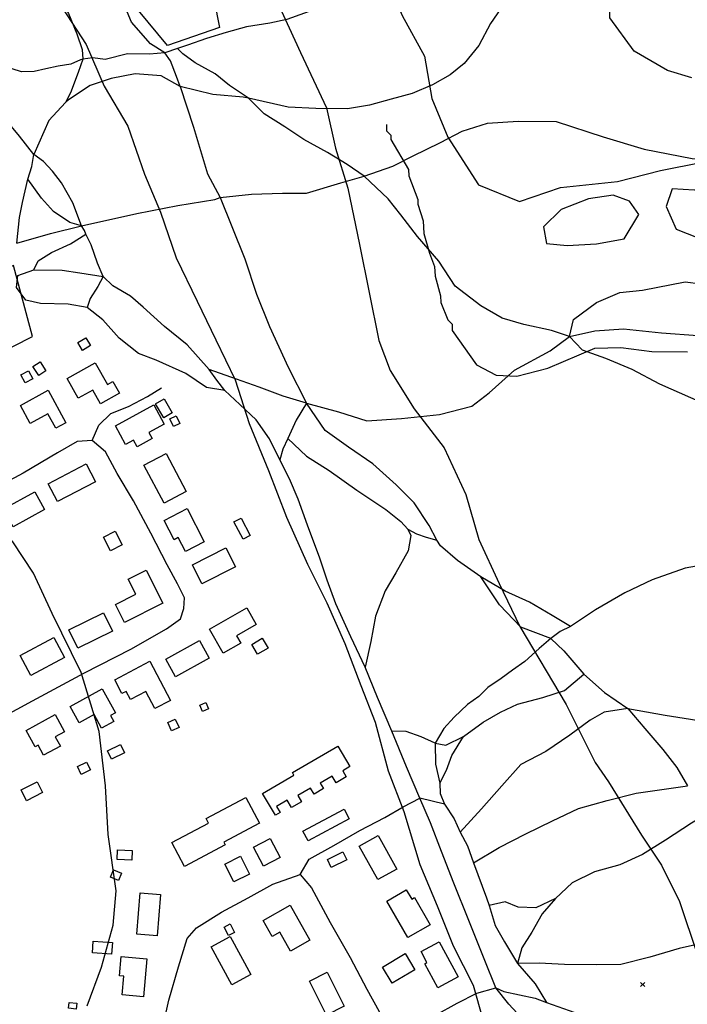
# Model space of a CAD drawing. Units: metres. Extents: x 26476153 to 26482253, y 7195351 to 7205256.
# Drawn here: x 26479118 to 26479428, y 7199877 to 7200333 of the extents above; entities that cross this region are included whole.
import ezdxf

# ---------------------------------------------------------------- set-up
doc = ezdxf.new("R2010")
doc.units = ezdxf.units.M
doc.header["$PDMODE"] = 3
for name, color, linetype in [('Korkeuskäyrät (viiva)', 25, 'CONTINUOUS'), ('Liikenneyhteydet (viiva)', 210, 'CONTINUOUS'), ('Maasto1 (viiva)', 130, 'CONTINUOUS'), ('Rakennukset (alue)', 7, 'CONTINUOUS'), ('Rakennukset (teksti)', 7, 'CONTINUOUS')]:
    doc.layers.add(name, color=color, linetype=linetype)

msp = doc.modelspace()

# ---------------------------------------------------------------- linework, layer by layer
at = {"layer": 'Korkeuskäyrät (viiva)', "linetype": 'Continuous'}
for points in [[(26479255.357, 7200397.356), (26479268.675, 7200384.013), (26479285.069, 7200359.265), (26479295.644, 7200334.676), (26479305.948, 7200315.826), (26479309.4, 7200296.258), (26479316.754, 7200278.359), (26479330.984, 7200256.28), (26479349.999, 7200248.62), (26479368.882, 7200255.006), (26479395.31, 7200257.87), (26479415.185, 7200262.958), (26479434.746, 7200266.737)], [(26479149.632, 7199875.968), (26479156.32, 7199894), (26479161.689, 7199913.326), (26479163.17, 7199929.347), (26479159.33, 7199955.445), (26479158.137, 7199977.975), (26479155.286, 7200003.103), (26479146.863, 7200030.465), (26479133.539, 7200057.78), (26479124.809, 7200076.386), (26479115.199, 7200090.996), (26479100.671, 7200107.519), (26479089.733, 7200124.403), (26479084.609, 7200148.203), (26479078.462, 7200172.243), (26479061.607, 7200192.992), (26479041.861, 7200208.811), (26479022.812, 7200220.066), (26479007.539, 7200247.036), (26478987.757, 7200266.45), (26478974.515, 7200285.271), (26478959.592, 7200308.979), (26478953.19, 7200330.152), (26478949.406, 7200350.37)], [(26479235.322, 7200346.278), (26479248.56, 7200317.576), (26479260.562, 7200291.882), (26479264.657, 7200273.299), (26479270.385, 7200254.733), (26479275.858, 7200228.65), (26479284.837, 7200184.214), (26479290.058, 7200170.292), (26479301.138, 7200152.564), (26479315.028, 7200134.402), (26479325.029, 7200112.935), (26479331.106, 7200092.085), (26479340.445, 7200071.592), (26479350.105, 7200051.756), (26479371.522, 7200015.537), (26479384.947, 7199988.742), (26479391.09, 7199979.837), (26479406.485, 7199955.073), (26479415.706, 7199941.214), (26479423.975, 7199924.341), (26479432.369, 7199899.467)], [(26479138.32, 7200338.099), (26479149.258, 7200321.216), (26479157.603, 7200302.021), (26479168.557, 7200283.503), (26479176.238, 7200261.237), (26479183.59, 7200243.666), (26479190.976, 7200222.502), (26479200.639, 7200202.339), (26479209.3, 7200184.453), (26479218.294, 7200165.917), (26479224.69, 7200145.723), (26479233.713, 7200123.92), (26479242.081, 7200102.439), (26479251.759, 7200080.642), (26479260.748, 7200062.76), (26479269.091, 7200043.891), (26479276.462, 7200024.36), (26479283.154, 7200007.435), (26479289.04, 7199984.864), (26479296.405, 7199965.985), (26479303.822, 7199941.554), (26479311.842, 7199922.355), (26479319.203, 7199903.804), (26479328.52, 7199885.598), (26479332.918, 7199869.632)], [(26479288.256, 7200284.295), (26479288.304, 7200281.295), (26479290.334, 7200279.326), (26479290.366, 7200277.327), (26479298.587, 7200263.453), (26479298.635, 7200260.454), (26479302.808, 7200249.515), (26479302.869, 7200247.31), (26479305.324, 7200239.676), (26479305.667, 7200233.694), (26479308.203, 7200224.594), (26479310.579, 7200218.411), (26479310.836, 7200213.924), (26479313.372, 7200204.825), (26479313.544, 7200201.835), (26479316.694, 7200193.719), (26479318.725, 7200191.752), (26479318.772, 7200188.751), (26479330.025, 7200172.925), (26479339.103, 7200168.067), (26479348.748, 7200167.726), (26479363.055, 7200171.446), (26479384.778, 7200180.714), (26479396.912, 7200180.984), (26479411.249, 7200179.074), (26479427.745, 7200179.013)], [(26479498.226, 7200242.098), (26479489.988, 7200249.861), (26479476.24, 7200252.997), (26479458.574, 7200256.097), (26479442.886, 7200257.255), (26479430.834, 7200253.874), (26479420.704, 7200254.43), (26479417.842, 7200246.237), (26479422.512, 7200235.827), (26479438.577, 7200229.446), (26479455.559, 7200229.606), (26479468.623, 7200229.731), (26479479.132, 7200223.623), (26479490.907, 7200221.774), (26479495.741, 7200228.68), (26479498.226, 7200242.098)], [(26479405.139, 7200242.523), (26479400.835, 7200248.689), (26479393.296, 7200251.558), (26479381.881, 7200249.817), (26479369.191, 7200244.796), (26479361.101, 7200236.879), (26479362.481, 7200229.052), (26479371.962, 7200228.161), (26479385.672, 7200228.944), (26479398.387, 7200231.351), (26479405.139, 7200242.523)]]:
    msp.add_lwpolyline(points, dxfattribs=at)
at = {"layer": 'Liikenneyhteydet (viiva)', "linetype": 'Continuous'}
for points in [[(26479354.896, 7200389.852), (26479342.887, 7200381.897), (26479333.152, 7200375.272), (26479316.574, 7200366.947), (26479305.205, 7200360.306), (26479293.187, 7200353.333), (26479281.8, 7200348.65), (26479269.116, 7200342.977), (26479256.429, 7200337.956), (26479242.106, 7200332.92), (26479234.284, 7200331.212), (26479223.522, 7200329.478), (26479214.076, 7200326.775), (26479204.957, 7200324.074), (26479196.167, 7200321.051), (26479191.458, 7200319.438)], [(26479388.332, 7200388.643), (26479383.424, 7200380.418), (26479376.658, 7200370.554), (26479368.905, 7200361.659), (26479360.146, 7200355.369), (26479350.089, 7200348.087), (26479342.976, 7200340.505), (26479336.534, 7200330.971), (26479331.079, 7200320.792), (26479324.298, 7200312.56), (26479317.816, 7200307.272), (26479309.695, 7200302.621), (26479300.262, 7200298.612), (26479290.489, 7200295.907), (26479280.396, 7200293.197), (26479270.287, 7200291.467), (26479255.588, 7200291.655), (26479242.845, 7200292.188), (26479224.403, 7200296.482)], [(26479185.598, 7200317.438), (26479179.038, 7200321.599), (26479170.283, 7200331.586), (26479164.268, 7200345.903), (26479154.783, 7200356.722)], [(26479133.629, 7200346.931), (26479137.62, 7200341.571), (26479141.084, 7200335.591), (26479144.912, 7200326.253), (26479147.328, 7200319.032), (26479147.664, 7200314.507)], [(26479191.458, 7200319.438), (26479185.598, 7200317.438)], [(26479224.403, 7200296.482), (26479215.591, 7200302.294), (26479208.924, 7200307.686), (26479199.666, 7200312.727), (26479193.937, 7200316.91), (26479191.458, 7200319.438)], [(26479124.94, 7200270.267), (26479118.37, 7200278.787), (26479111.759, 7200286.893), (26479104.15, 7200297.274), (26479098.627, 7200308.379), (26479097.601, 7200312.607), (26479094.66, 7200318.112)], [(26479147.664, 7200314.507), (26479146.518, 7200314.132), (26479142.118, 7200312.146), (26479136.17, 7200311.204), (26479130.604, 7200310.093), (26479125.129, 7200308.723), (26479119.185, 7200308.679), (26479107.065, 7200312.483), (26479094.66, 7200318.112)], [(26479147.664, 7200314.507), (26479145.475, 7200308.353), (26479141.965, 7200298.968), (26479139.694, 7200294.456)], [(26479185.598, 7200317.438), (26479178.551, 7200316.755), (26479168.424, 7200316.986), (26479157.999, 7200314.273), (26479152.235, 7200315.069), (26479147.664, 7200314.507)], [(26479192.703, 7200301.786), (26479190.999, 7200306.439), (26479188.272, 7200313.648), (26479185.598, 7200317.438)], [(26479192.703, 7200301.786), (26479184.021, 7200306.805), (26479171.929, 7200307.67), (26479160.844, 7200305.605), (26479151.077, 7200302.246), (26479141.016, 7200295.616), (26479139.694, 7200294.456)], [(26479192.703, 7200301.786), (26479198.95, 7200282.943), (26479205.371, 7200261.446), (26479211.341, 7200250.437)], [(26479224.403, 7200296.482), (26479221.898, 7200296.889), (26479207.842, 7200298.063), (26479192.703, 7200301.786)], [(26479278.01, 7200260.295), (26479270.12, 7200265.774), (26479260.923, 7200271.24), (26479250.088, 7200277.344), (26479241.215, 7200283.141), (26479231.738, 7200289.226), (26479224.403, 7200296.482)], [(26479139.694, 7200294.456), (26479131.96, 7200286.057), (26479124.94, 7200270.267)], [(26479278.01, 7200260.295), (26479291.22, 7200264.877), (26479300.321, 7200269.537), (26479313.326, 7200275.867), (26479323.401, 7200281.189), (26479335.123, 7200284.893), (26479349.355, 7200285.774), (26479366.994, 7200285.569), (26479388.616, 7200278.586), (26479407.614, 7200272.885), (26479429.864, 7200268.523), (26479449.15, 7200266.745), (26479468.108, 7200265.292), (26479483.14, 7200264.454), (26479501.793, 7200265.634)], [(26479147.073, 7200237.259), (26479141.71, 7200238.817), (26479134.149, 7200243.971), (26479128.538, 7200250.125), (26479122.17, 7200258.884), (26479124.074, 7200264.783), (26479124.94, 7200270.267)], [(26479147.073, 7200237.259), (26479142.993, 7200247.998), (26479137.852, 7200257.185), (26479133.554, 7200262.692), (26479129.504, 7200267.058), (26479124.94, 7200270.267)], [(26479211.341, 7200250.437), (26479225.746, 7200251.915), (26479240.112, 7200252.378), (26479251.217, 7200252.484), (26479267.175, 7200257.209), (26479278.01, 7200260.295)], [(26479373.086, 7200186.007), (26479364.775, 7200188.803), (26479352.01, 7200191.621), (26479341.859, 7200194.465), (26479332.006, 7200200.252), (26479320.161, 7200209.288), (26479312.539, 7200220.977), (26479302.633, 7200232.316), (26479295.026, 7200242.371), (26479289.077, 7200249.829), (26479278.01, 7200260.295)], [(26479117.062, 7200229.346), (26479118.382, 7200241.09), (26479119.659, 7200248.08), (26479122.17, 7200258.884)], [(26479147.073, 7200237.259), (26479172.648, 7200243.029), (26479191.606, 7200246.719), (26479208.756, 7200249.55), (26479211.341, 7200250.437)], [(26479211.341, 7200250.437), (26479216.745, 7200236.959), (26479222.764, 7200221.988), (26479228.144, 7200205.705), (26479234.166, 7200190.735), (26479242.837, 7200171.869), (26479251.256, 7200155.165)], [(26479117.062, 7200229.346), (26479132.697, 7200233.74), (26479147.073, 7200237.259)], [(26479149.12, 7200233.37), (26479148.421, 7200235.2), (26479147.073, 7200237.259)], [(26479125.034, 7200216.947), (26479126.969, 7200221.043), (26479133.136, 7200225.022), (26479141.917, 7200229.025), (26479149.12, 7200233.37)], [(26479157.162, 7200213.87), (26479154.49, 7200220.051), (26479151.471, 7200228.517), (26479149.12, 7200233.37)], [(26479373.086, 7200186.007), (26479374.972, 7200193.865), (26479385.674, 7200201.807), (26479396.409, 7200206.482), (26479406.85, 7200207.561), (26479426.737, 7200211.343), (26479441.125, 7200209.519), (26479456.462, 7200210.971), (26479467.895, 7200210.752), (26479479.623, 7200213.804), (26479491.583, 7200217.361), (26479496.108, 7200222.304), (26479501.933, 7200227.912), (26479512.921, 7200230.444)], [(26479149.695, 7200199.54), (26479140.862, 7200201.091), (26479128.122, 7200201.296), (26479121.248, 7200202.865), (26479116.946, 7200208.703), (26479117.548, 7200214.263), (26479125.034, 7200216.947)], [(26479125.034, 7200216.947), (26479138.099, 7200216.744), (26479146.277, 7200215.515), (26479157.162, 7200213.87)], [(26479157.162, 7200213.87), (26479154.676, 7200209.167), (26479151.135, 7200203.58), (26479149.695, 7200199.54)], [(26479206.118, 7200170.776), (26479196.001, 7200182.223), (26479185.47, 7200190.617), (26479175.587, 7200199.67), (26479169.705, 7200204.671), (26479161.519, 7200209.501), (26479157.162, 7200213.87)], [(26479213.395, 7200161.045), (26479204.915, 7200162.495), (26479195.383, 7200168.938), (26479181.607, 7200175.014), (26479173.413, 7200178.203), (26479164.527, 7200185.306), (26479156.935, 7200193.729), (26479149.695, 7200199.54)], [(26479373.086, 7200186.007), (26479384.819, 7200188.731), (26479398.096, 7200189.655), (26479415.646, 7200187.708), (26479432.516, 7200186.471), (26479445.13, 7200186.116), (26479456.263, 7200186.287)], [(26479251.256, 7200155.165), (26479266.035, 7200151.095), (26479279.268, 7200147.049), (26479295.289, 7200148.016), (26479312.916, 7200149.845), (26479327.901, 7200153.713), (26479335.88, 7200160.012), (26479347.619, 7200170.407), (26479364.1, 7200179.414), (26479373.086, 7200186.007)], [(26479373.086, 7200186.007), (26479379.024, 7200179.857), (26479389.839, 7200176.038), (26479401.971, 7200170.926), (26479414.773, 7200164.187), (26479429.203, 7200157.79), (26479442.652, 7200151.71), (26479456.43, 7200145.307), (26479469.537, 7200140.858), (26479478.336, 7200137.772)], [(26479251.256, 7200155.165), (26479240.529, 7200158.362), (26479229.385, 7200162.503), (26479218.897, 7200166.324), (26479206.118, 7200170.776)], [(26479213.395, 7200161.045), (26479209.788, 7200165.761), (26479206.118, 7200170.776)], [(26479151.955, 7200137.807), (26479155.155, 7200145.024), (26479160.659, 7200150.303), (26479168.793, 7200153.648), (26479177.566, 7200158.303), (26479184.061, 7200162.285)], [(26479238.967, 7200128.978), (26479234.184, 7200138.701), (26479227.894, 7200147.461), (26479220.315, 7200154.577), (26479213.395, 7200161.045)], [(26479251.256, 7200155.165), (26479246.513, 7200147.312), (26479242.674, 7200138.781)], [(26479311.603, 7200091.73), (26479308.05, 7200098.565), (26479301.092, 7200108.953), (26479292.848, 7200117.368), (26479281.978, 7200127.065), (26479270.8, 7200134.8), (26479259.948, 7200142.539), (26479251.256, 7200155.165)], [(26479481.861, 7200144.992), (26479479.389, 7200141.556), (26479478.336, 7200137.772), (26479473.57, 7200123.68), (26479467.498, 7200109.574), (26479461.197, 7200095.413), (26479452.463, 7200086.51), (26479440.755, 7200081.172), (26479426.735, 7200078.753), (26479411.435, 7200073.38), (26479398.755, 7200067.38), (26479385.113, 7200059.41), (26479373.55, 7200051.677)], [(26479070.41, 7199988.452), (26479085.042, 7199995.718), (26479102.91, 7200005.688), (26479124.356, 7200017.324), (26479148.403, 7200030.293), (26479169.855, 7200041.277), (26479186.424, 7200050.581), (26479192.912, 7200055.216), (26479194.498, 7200060.131), (26479194.778, 7200065.034), (26479191.451, 7200071.537), (26479186.795, 7200080.313), (26479179.146, 7200094.941), (26479171.166, 7200109.893), (26479163.534, 7200122.562), (26479158.213, 7200132.638), (26479151.955, 7200137.807)], [(26479151.955, 7200137.807), (26479145.099, 7200137.415), (26479136.005, 7200132.101), (26479120.089, 7200122.803), (26479103.261, 7200113.754)], [(26479242.674, 7200138.781), (26479240.286, 7200133.842), (26479238.967, 7200128.978)], [(26479242.674, 7200138.781), (26479251.242, 7200130.695), (26479261.758, 7200123.934), (26479274.582, 7200114.909), (26479288.058, 7200105.889), (26479294.969, 7200100.401), (26479298.234, 7200096.798)], [(26479278.481, 7200032.89), (26479271.815, 7200046.874), (26479264.813, 7200062.161), (26479260.789, 7200073.23), (26479257.427, 7200083.326), (26479251.729, 7200098.626), (26479247.37, 7200110.673), (26479243.36, 7200120.109), (26479238.967, 7200128.978)], [(26479298.234, 7200096.798), (26479299.602, 7200093.911), (26479298.364, 7200086.713), (26479292.582, 7200076.531), (26479287.76, 7200068.318), (26479283.302, 7200056.514), (26479281.127, 7200044.733), (26479278.481, 7200032.89)], [(26479298.234, 7200096.798), (26479302.25, 7200094.647), (26479306.715, 7200093.118), (26479311.603, 7200091.73)], [(26479331.978, 7200074.8), (26479321.267, 7200082.356), (26479313.364, 7200089.141), (26479311.603, 7200091.73)], [(26479373.55, 7200051.677), (26479365.011, 7200056.824), (26479354.502, 7200062.932), (26479343.348, 7200068.052), (26479331.978, 7200074.8)], [(26479364.509, 7200046.126), (26479350.569, 7200051.488), (26479340.742, 7200061.825), (26479331.978, 7200074.8)], [(26479373.55, 7200051.677), (26479368.723, 7200049.433), (26479364.509, 7200046.126)], [(26479364.509, 7200046.126), (26479358.966, 7200041.536), (26479352.414, 7200035.529), (26479346.67, 7200031.45), (26479341.457, 7200027.608), (26479335.255, 7200023.444), (26479331.118, 7200019.317), (26479325.884, 7200015.63), (26479319.735, 7200009.691), (26479314.885, 7200004.418), (26479310.917, 7199997.735)], [(26479364.509, 7200046.126), (26479370.53, 7200040.401), (26479379.696, 7200029.602)], [(26479290.845, 7200003.279), (26479284.166, 7200018.896), (26479278.481, 7200032.89)], [(26479323.953, 7200000.799), (26479333.035, 7200007.418), (26479341.156, 7200012.07), (26479348.96, 7200015.737), (26479360.689, 7200018.788), (26479370.782, 7200022.151), (26479379.696, 7200029.602)], [(26479379.696, 7200029.602), (26479389.247, 7200021.199), (26479400.096, 7200013.789)], [(26479400.096, 7200013.789), (26479389.123, 7200011.986), (26479382.626, 7200008.331), (26479373.22, 7200001.381), (26479362.188, 7199993.763), (26479350.486, 7199987.772), (26479341.762, 7199977.888), (26479332.391, 7199967.346), (26479322.445, 7199956.445)], [(26479400.096, 7200013.789), (26479417.435, 7200010.685), (26479429.21, 7200008.837), (26479443.47, 7200006.545)], [(26479400.096, 7200013.789), (26479408.057, 7200004.454), (26479416.315, 7199994.732), (26479422.793, 7199986.417), (26479427.772, 7199977.969)], [(26479310.917, 7199997.735), (26479304.359, 7200000.614), (26479297.474, 7200003.162), (26479290.845, 7200003.279)], [(26479303.745, 7199972.243), (26479297.536, 7199986.681), (26479290.845, 7200003.279)], [(26479310.917, 7199997.735), (26479315.825, 7199996.801), (26479323.953, 7200000.799)], [(26479313.084, 7199979.225), (26479316.045, 7199985.162), (26479318.593, 7199992.046), (26479323.953, 7200000.799)], [(26479310.917, 7199997.735), (26479311.041, 7199988.027), (26479313.084, 7199979.225)], [(26479313.084, 7199979.225), (26479313.147, 7199974.357), (26479315.136, 7199969.444)], [(26479328.638, 7199942.201), (26479340.513, 7199949.374), (26479352.864, 7199955.698), (26479365.218, 7199961.696), (26479377.25, 7199967.364), (26479390.604, 7199971.083), (26479403.964, 7199974.476), (26479427.772, 7199977.969)], [(26479248.349, 7199936.787), (26479252.517, 7199944.014), (26479263.889, 7199950.328), (26479275.907, 7199957.303), (26479287.608, 7199963.294), (26479296.053, 7199968.273), (26479303.745, 7199972.243)], [(26479315.136, 7199969.444), (26479309.425, 7199970.768), (26479303.745, 7199972.243)], [(26479338.937, 7199884.348), (26479333.852, 7199897.063), (26479326.491, 7199915.615), (26479319.468, 7199932.863), (26479313.777, 7199947.51), (26479308.752, 7199960.857), (26479303.745, 7199972.243)], [(26479315.136, 7199969.444), (26479319.656, 7199962.59), (26479322.445, 7199956.445), (26479325.786, 7199950.172), (26479328.638, 7199942.201)], [(26479442.116, 7199967.356), (26479435.635, 7199964.132), (26479429.57, 7199960.672), (26479417.561, 7199952.718), (26479406.845, 7199946.082), (26479396.438, 7199941.41), (26479384.713, 7199938.032), (26479374.308, 7199933.033), (26479366.538, 7199925.773)], [(26479328.638, 7199942.201), (26479334.702, 7199925.997), (26479335.818, 7199922.445)], [(26479180.76, 7199848.644), (26479183.735, 7199862.017), (26479187.496, 7199878.714), (26479191.923, 7199894.11), (26479196.045, 7199907.217), (26479200.244, 7199912.157), (26479211.932, 7199919.454), (26479224.28, 7199926.105), (26479235.652, 7199932.42), (26479248.349, 7199936.787)], [(26479248.349, 7199936.787), (26479253.632, 7199930.63), (26479262.275, 7199914.704), (26479271.574, 7199898.459), (26479279.225, 7199883.83), (26479284.876, 7199873.429), (26479288.556, 7199863.378)], [(26479366.538, 7199925.773), (26479357.435, 7199921.44), (26479349.267, 7199921.689), (26479343.364, 7199924.246), (26479335.818, 7199922.445)], [(26479335.818, 7199922.445), (26479338.712, 7199913.222), (26479343.028, 7199905.749), (26479349.003, 7199895.679)], [(26479366.538, 7199925.773), (26479360.393, 7199918.62), (26479355.574, 7199910.079), (26479351.07, 7199902.851), (26479349.003, 7199895.679)], [(26479436.292, 7199905.291), (26479423.908, 7199902.561), (26479410.228, 7199898.51), (26479396.868, 7199895.118), (26479385.766, 7199895.011), (26479370.74, 7199895.196), (26479358.977, 7199895.738), (26479349.003, 7199895.679)], [(26479349.003, 7199895.679), (26479357.256, 7199886.283), (26479362.499, 7199877.602)], [(26479288.556, 7199863.378), (26479294.394, 7199863.018), (26479300.247, 7199865.687), (26479310.969, 7199871.669), (26479321.041, 7199877.318), (26479330.14, 7199881.978), (26479338.937, 7199884.348)], [(26479425.252, 7199738.525), (26479416.948, 7199756.247), (26479406.644, 7199775.097), (26479395.663, 7199796.555), (26479382.71, 7199819.3), (26479372.752, 7199836.194), (26479364.482, 7199847.222), (26479359.478, 7199858.282), (26479352.849, 7199868.348), (26479344.932, 7199876.765), (26479338.937, 7199884.348)], [(26479338.937, 7199884.348), (26479342.615, 7199882.606), (26479357.26, 7199879.526), (26479362.499, 7199877.602)], [(26479362.499, 7199877.602), (26479380.802, 7199871.132), (26479396.203, 7199865.724), (26479414.243, 7199857.728), (26479431.931, 7199852.342), (26479447.64, 7199848.897), (26479459.447, 7199843.783), (26479474.575, 7199837.834), (26479490.985, 7199829.497), (26479509.693, 7199819.874), (26479527.433, 7199808.934), (26479545.503, 7199797.671), (26479556.998, 7199790.919), (26479562.954, 7199782.809), (26479566.31, 7199773.367)]]:
    msp.add_lwpolyline(points, dxfattribs=at)
at = {"layer": 'Maasto1 (viiva)', "linetype": 'Continuous'}
for points in [[(26479429.71, 7200305.826), (26479418.507, 7200309.31), (26479402.991, 7200318.191), (26479391.756, 7200333.688), (26479392.016, 7200347.402), (26479406.187, 7200354.836), (26479424.502, 7200345.459), (26479441.817, 7200336.581)], [(26479208.578, 7200341.733), (26479210.934, 7200329.083), (26479186.916, 7200320.878), (26479165.218, 7200347.113)], [(26479047.547, 7200205.495), (26479056.199, 7200188.59), (26479046.182, 7200183.462), (26479061.901, 7200153.735), (26479081.073, 7200164.045), (26479124.303, 7200186.014), (26479115.5, 7200218.926), (26479092.097, 7200206.944), (26479080.835, 7200223.499), (26479047.547, 7200205.495)]]:
    msp.add_lwpolyline(points, dxfattribs=at)
at = {"layer": 'Rakennukset (alue)', "linetype": 'Continuous'}
for points in [[(26479149.019, 7200185.444), (26479151.222, 7200181.812), (26479147.521, 7200179.569), (26479145.32, 7200183.202), (26479149.019, 7200185.444)], [(26479130.575, 7200170.065), (26479127.222, 7200167.957), (26479124.569, 7200172.179), (26479127.922, 7200174.286), (26479130.575, 7200170.065)], [(26479153.428, 7200173.858), (26479159.03, 7200163.801), (26479161.622, 7200165.246), (26479164.687, 7200159.742), (26479155.87, 7200154.832), (26479152.304, 7200161.234), (26479145.504, 7200157.446), (26479140.403, 7200166.605), (26479153.428, 7200173.858)], [(26479118.944, 7200168.264), (26479122.453, 7200170.203), (26479124.503, 7200166.492), (26479120.995, 7200164.554), (26479118.944, 7200168.264)], [(26479139.822, 7200146.084), (26479135.155, 7200143.543), (26479131.498, 7200150.264), (26479123.274, 7200145.786), (26479118.726, 7200154.141), (26479131.616, 7200161.158), (26479139.822, 7200146.084)], [(26479162.759, 7200144.723), (26479180.484, 7200154.351), (26479185.306, 7200145.473), (26479178.258, 7200141.644), (26479179.821, 7200138.767), (26479172.881, 7200134.997), (26479171.197, 7200138.098), (26479167.46, 7200136.069), (26479162.759, 7200144.723)], [(26479181.39, 7200154.833), (26479185.301, 7200157.117), (26479189.081, 7200150.646), (26479185.168, 7200148.361), (26479181.39, 7200154.833)], [(26479187.941, 7200147.95), (26479190.833, 7200149.32), (26479192.538, 7200145.717), (26479189.645, 7200144.349), (26479187.941, 7200147.95)], [(26479186.194, 7200131.821), (26479195.512, 7200114.321), (26479185.301, 7200108.885), (26479175.984, 7200126.386), (26479186.194, 7200131.821)], [(26479135.937, 7200109.562), (26479131.615, 7200117.797), (26479149.232, 7200127.041), (26479153.553, 7200118.804), (26479135.937, 7200109.562)], [(26479115.412, 7200097.816), (26479110.842, 7200106.063), (26479125.394, 7200114.124), (26479129.963, 7200105.876), (26479115.412, 7200097.816)], [(26479195.152, 7200086.534), (26479191.881, 7200092.909), (26479189.925, 7200091.903), (26479185.319, 7200100.878), (26479195.998, 7200106.358), (26479203.874, 7200091.011), (26479195.152, 7200086.534)], [(26479220.951, 7200101.861), (26479225.146, 7200093.937), (26479221.876, 7200092.206), (26479217.681, 7200100.129), (26479220.951, 7200101.861)], [(26479160.516, 7200086.745), (26479157.234, 7200093.176), (26479162.592, 7200095.91), (26479165.873, 7200089.479), (26479160.516, 7200086.745)], [(26479202.864, 7200071.447), (26479198.407, 7200080.233), (26479213.956, 7200088.119), (26479218.412, 7200079.333), (26479202.864, 7200071.447)], [(26479167.015, 7200053.514), (26479162.761, 7200061.852), (26479172.255, 7200066.695), (26479168.726, 7200073.612), (26479177.019, 7200077.843), (26479184.801, 7200062.589), (26479167.015, 7200053.514)], [(26479212.683, 7200039.441), (26479206.368, 7200050.504), (26479223.625, 7200060.356), (26479228.012, 7200052.671), (26479218.856, 7200047.445), (26479220.786, 7200044.067), (26479212.683, 7200039.441)], [(26479145.306, 7200041.682), (26479141.161, 7200050.126), (26479157.246, 7200058.021), (26479161.391, 7200049.577), (26479145.306, 7200041.682)], [(26479123.548, 7200029.003), (26479118.614, 7200038.276), (26479134.233, 7200046.585), (26479139.167, 7200037.31), (26479123.548, 7200029.003)], [(26479186.052, 7200036.588), (26479201.647, 7200045.229), (26479206.185, 7200037.041), (26479190.589, 7200028.4), (26479186.052, 7200036.588)], [(26479233.45, 7200041.746), (26479228.553, 7200038.887), (26479225.897, 7200043.436), (26479230.794, 7200046.294), (26479233.45, 7200041.746)], [(26479188.277, 7200017.497), (26479181.009, 7200013.671), (26479176.838, 7200021.595), (26479169.747, 7200017.863), (26479167.733, 7200021.688), (26479165.794, 7200020.667), (26479162.44, 7200027.041), (26479178.739, 7200035.619), (26479188.277, 7200017.497)], [(26479141.727, 7200014.699), (26479156.582, 7200022.88), (26479162.725, 7200011.724), (26479160.435, 7200010.462), (26479161.966, 7200007.683), (26479156.378, 7200004.606), (26479152.903, 7200010.913), (26479145.927, 7200007.071), (26479141.727, 7200014.699)], [(26479201.82, 7200015.274), (26479204.629, 7200016.548), (26479205.947, 7200013.637), (26479203.138, 7200012.363), (26479201.82, 7200015.274)], [(26479121.418, 7200003.629), (26479134.837, 7200010.905), (26479139.141, 7200002.965), (26479134.926, 7200000.678), (26479137.276, 7199996.343), (26479129.509, 7199992.13), (26479126.955, 7199996.839), (26479125.521, 7199996.062), (26479121.418, 7200003.629)], [(26479192.214, 7200004.978), (26479188.791, 7200003.464), (26479187.078, 7200007.337), (26479190.5, 7200008.85), (26479192.214, 7200004.978)], [(26479160.903, 7199990.348), (26479159.114, 7199994.144), (26479165.187, 7199997.005), (26479166.976, 7199993.209), (26479160.903, 7199990.348)], [(26479230.929, 7199974.415), (26479245.473, 7199982.896), (26479244.791, 7199984.067), (26479265.81, 7199996.324), (26479271.358, 7199986.81), (26479268.025, 7199984.867), (26479269.676, 7199982.037), (26479264.942, 7199979.276), (26479263.109, 7199982.42), (26479257.64, 7199979.231), (26479259.163, 7199976.62), (26479254.762, 7199974.053), (26479253.123, 7199976.863), (26479247.322, 7199973.48), (26479249.009, 7199970.586), (26479244.28, 7199967.828), (26479242.29, 7199971.24), (26479237.437, 7199968.41), (26479239.086, 7199965.581), (26479236.843, 7199964.272), (26479230.929, 7199974.415)], [(26479149.389, 7199988.957), (26479151.175, 7199985.277), (26479146.946, 7199983.225), (26479145.16, 7199986.904), (26479149.389, 7199988.957)], [(26479121.587, 7199971.059), (26479119.069, 7199976.057), (26479126.54, 7199979.824), (26479129.059, 7199974.825), (26479121.587, 7199971.059)], [(26479223.152, 7199972.586), (26479229.489, 7199960.605), (26479212.957, 7199951.86), (26479213.637, 7199950.572), (26479194.692, 7199940.554), (26479188.837, 7199951.628), (26479205.948, 7199960.673), (26479204.785, 7199962.876), (26479223.152, 7199972.586)], [(26479252.054, 7199952.425), (26479249.62, 7199956.965), (26479268.649, 7199967.17), (26479271.083, 7199962.629), (26479252.054, 7199952.425)], [(26479275.67, 7199950.036), (26479284.533, 7199954.928), (26479293.109, 7199939.39), (26479284.245, 7199934.499), (26479275.67, 7199950.036)], [(26479226.757, 7199949.457), (26479234.43, 7199953.489), (26479239.051, 7199944.691), (26479231.379, 7199940.661), (26479226.757, 7199949.457)], [(26479163.576, 7199943.752), (26479163.777, 7199948.254), (26479170.555, 7199947.952), (26479170.355, 7199943.449), (26479163.576, 7199943.752)], [(26479224.915, 7199937.072), (26479217.673, 7199933.395), (26479213.496, 7199941.624), (26479220.738, 7199945.301), (26479224.915, 7199937.072)], [(26479262.723, 7199940.159), (26479260.93, 7199943.78), (26479268.138, 7199947.35), (26479269.931, 7199943.729), (26479262.723, 7199940.159)], [(26479160.52, 7199935.563), (26479161.921, 7199939.025), (26479165.544, 7199937.557), (26479164.142, 7199934.096), (26479160.52, 7199935.563)], [(26479183.64, 7199927.607), (26479182.137, 7199908.488), (26479172.68, 7199909.231), (26479174.183, 7199928.35), (26479183.64, 7199927.607)], [(26479288.477, 7199924.548), (26479297.501, 7199929.75), (26479299.987, 7199925.437), (26479301.354, 7199926.225), (26479308.619, 7199913.626), (26479298.23, 7199907.635), (26479288.477, 7199924.548)], [(26479231.149, 7199915.503), (26479243.689, 7199922.61), (26479252.852, 7199906.44), (26479243.854, 7199901.34), (26479238.856, 7199910.158), (26479235.315, 7199908.151), (26479231.149, 7199915.503)], [(26479213.058, 7199912.486), (26479215.916, 7199913.978), (26479217.974, 7199910.035), (26479215.116, 7199908.543), (26479213.058, 7199912.486)], [(26479215.903, 7199908.123), (26479225.47, 7199890.575), (26479216.75, 7199885.822), (26479207.183, 7199903.37), (26479215.903, 7199908.123)], [(26479152.15, 7199900.575), (26479152.501, 7199906.017), (26479161.35, 7199905.445), (26479160.998, 7199900.002), (26479152.15, 7199900.575)], [(26479312.705, 7199905.72), (26479321.599, 7199889.462), (26479312.165, 7199884.301), (26479306.007, 7199895.556), (26479307.085, 7199896.147), (26479304.349, 7199901.15), (26479312.705, 7199905.72)], [(26479175.79, 7199880.25), (26479165.9, 7199881.086), (26479166.639, 7199889.831), (26479164.616, 7199890.002), (26479165.366, 7199898.884), (26479177.28, 7199897.877), (26479175.79, 7199880.25)], [(26479286.459, 7199894.014), (26479296.942, 7199900.225), (26479301.4, 7199892.703), (26479290.917, 7199886.492), (26479286.459, 7199894.014)], [(26479260.485, 7199871.689), (26479252.615, 7199887.393), (26479260.921, 7199891.556), (26479268.792, 7199875.852), (26479260.485, 7199871.689)], [(26479141.33, 7199877.616), (26479144.896, 7199877.219), (26479144.599, 7199874.551), (26479141.033, 7199874.948), (26479141.33, 7199877.616)]]:
    msp.add_lwpolyline(points, dxfattribs=at)
at = {"layer": 'Rakennukset (teksti)'}
msp.add_point((26479406.986, 7199885.918), dxfattribs=at)

doc.saveas('drawing.dxf')
